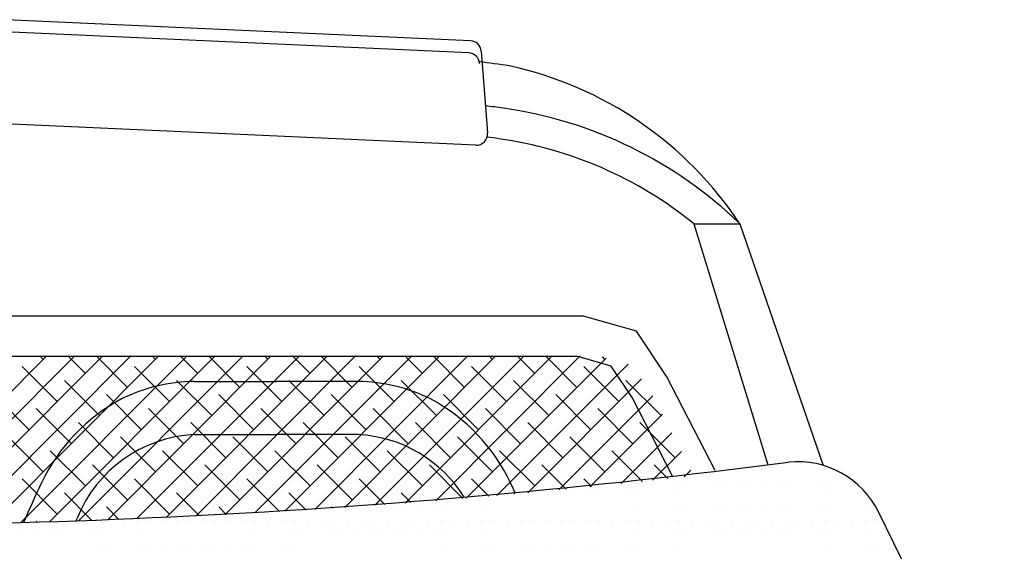
# Model space of a CAD drawing. Units: millimetres. Extents: x -249630 to 95347, y -188036 to 109963.
# Drawn here: x -89558 to -88977, y 81745 to 82059 of the extents above; entities that cross this region are included whole.
import ezdxf

# ---------------------------------------------------------------- set-up
doc = ezdxf.new("R2010")
doc.units = ezdxf.units.MM
doc.layers.add('Layer11', color=30, linetype='Continuous')
doc.layers.add('VEREDA', color=1, linetype='Continuous')

# ---------------------------------------------------------------- blocks, each defined once
blk = doc.blocks.new('A$C3F545D02')
at = {"layer": 'Layer11'}
for p, q in [((1.091403026446187, 1.239192225198821), (0.8723680920323886, 1.249103520873007)), ((1.090634885529653, 1.233435434005969), (0.8715999511158543, 1.243346729680184)), ((1.096485449084867, 1.234273194772697), (1.099496439498296, 1.195694336086262)), ((1.093931242570534, 1.189944283656502), (0.8654023922342162, 1.200285177504469)), ((1.19680875961609, 1.152840204414247), (1.231841742130996, 1.039225122438381)), ((1.196808759615976, 1.152840204414247), (1.218647845344208, 1.152840204414247)), ((1.218647845344151, 1.152840204414247), (1.257937108448175, 1.038921972568374)), ((1.111306520411802, 1.109345524197806), (0.6749103519755408, 1.109345524197863)), ((1.144749046881543, 1.109345524197806), (1.111306520411802, 1.109345524197806)), ((1.169830961358571, 1.102184528677242), (1.144749046881543, 1.109345524197806)), ((1.184163455881958, 1.080701495355839), (1.169830961358571, 1.102184528677242)), ((1.142076444643976, 1.090249504969847), (0.6749103519755408, 1.090249504969904)), ((0.8117104424321724, 1.010932786944579), (0.8912980532051051, 1.090520397717512)), ((0.8250832260872016, 1.01104731845237), (0.9045563053523438, 1.090520397717512)), ((0.8385061220077432, 1.011211962225673), (0.9178145574996392, 1.090520397717569)), ((0.8519797047728161, 1.011427292843507), (0.9310728096468779, 1.090520397717569)), ((0.8655045621656541, 1.011693898089106), (0.9443310617940597, 1.090520397717569)), ((0.8790812955995762, 1.01201237937579), (0.9575893139412983, 1.090520397717512)), ((0.8896993263088007, 1.088921670820952), (0.8881005994122404, 1.090520397717512)), ((0.8927105205624457, 1.012383352191421), (0.970847566088537, 1.090520397717512)), ((0.9095867045295449, 1.082292544747446), (0.9013588515595359, 1.090520397717455)), ((0.9063928670795747, 1.012807446561226), (0.984105818235804, 1.090520397717455)), ((0.9294740827504597, 1.075663418673827), (0.9146171037067745, 1.090520397717512)), ((0.9201289801966084, 1.013285307531021), (0.9973640703830426, 1.090520397717455)), ((0.9339195204835562, 1.01381759567073), (1.010622322530338, 1.090520397717512)), ((0.9427323348976984, 1.088921670821065), (0.9411336080012234, 1.09052039771754)), ((0.9477651645605931, 1.014404987600528), (1.023880574677577, 1.090520397717512)), ((0.9626197131186132, 1.082292544747389), (0.9543918601485188, 1.090520397717484)), ((0.9616666056477641, 1.015048176540517), (1.037138826824759, 1.090520397717512)), ((0.9825070913394427, 1.075663418673855), (0.9676501122958143, 1.090520397717484)), ((0.9756245541384203, 1.015747872883878), (1.050397078971997, 1.090520397717455)), ((0.9896397381993438, 1.016504804797535), (1.063655331119264, 1.090520397717455)), ((0.9957653434867382, 1.088921670821009), (0.9941666165903484, 1.090520397717398)), ((1.003712904397787, 1.017319718848739), (1.07691358326656, 1.090520397717512)), ((1.015652721707568, 1.082292544747446), (1.007424868737473, 1.09052039771754)), ((1.017844818357787, 1.018193380661558), (1.090171835413798, 1.090520397717512)), ((1.035540099928369, 1.075663418673884), (1.020683120884769, 1.090520397717484)), ((1.032036265446834, 1.019126575603309), (1.103430087561037, 1.090520397717512)), ((1.046288051494628, 1.020120109503921), (1.116688339708276, 1.090520397717512)), ((1.048798352075664, 1.088921670821065), (1.047199625179331, 1.090520397717398)), ((1.068685730296437, 1.082292544747531), (1.060457877326513, 1.090520397717455)), ((1.060601003546935, 1.02117480940899), (1.129946591855514, 1.090520397717512)), ((1.088573108517465, 1.075663418673741), (1.073716129473866, 1.090520397717341)), ((1.074975970654663, 1.02229152436945), (1.143204844002781, 1.090520397717512)), ((1.089413824702007, 1.023471126269499), (1.155503783597254, 1.089561085164689)), ((1.101831360664733, 1.088921670821009), (1.100232633768343, 1.090520397717398)), ((1.121718738885534, 1.082292544747446), (1.113490885915553, 1.090520397717427)), ((1.141606117106477, 1.075663418673741), (1.126749138062792, 1.090520397717427)), ((1.15784038005836, 1.085748832942386), (1.142076444643976, 1.090249504969847)), ((1.154864369253687, 1.088921670821065), (1.153713949502276, 1.090072090572477)), ((0.8963284523823347, 1.069034292600179), (0.8797556371982864, 1.085607107784227)), ((0.9493614609713745, 1.069034292600151), (0.9327886457873262, 1.085607107784199)), ((1.002394469560301, 1.069034292600207), (0.9858216543762524, 1.085607107784256)), ((1.055427478149284, 1.069034292600207), (1.038854662965235, 1.085607107784256)), ((1.108460486738352, 1.069034292600151), (1.091887671554304, 1.085607107784199)), ((1.103915461275079, 1.024714510695276), (1.165817441592111, 1.086616491012364)), ((1.161493495327306, 1.069034292600207), (1.144920680143258, 1.085607107784256)), ((1.167675346836859, 1.071007161930993), (1.15784038005836, 1.085748832942386)), ((0.9162158306032779, 1.062405166526474), (0.8996430154192296, 1.078977981710523)), ((0.9692488391921756, 1.062405166526588), (0.9526760240081273, 1.078977981710636)), ((1.022281847781215, 1.062405166526531), (1.005709032597167, 1.07897798171058)), ((1.075314856370142, 1.062405166526588), (1.058742041186093, 1.078977981710636)), ((1.12834786495921, 1.062405166526531), (1.111775049775162, 1.07897798171058)), ((1.118481800573676, 1.026022597846634), (1.172138019628193, 1.079678816901151)), ((1.181380873548164, 1.062405166526588), (1.164808058364116, 1.078977981710636)), ((1.206856601647019, 1.036541945046224), (1.184163455881958, 1.080701495355839)), ((0.9607949237225171, 1.078497839388831), (0.9995972408348734, 1.078497839388831)), ((1.038399557947287, 1.078497839388831), (0.9995972408348734, 1.078497839388831)), ((0.8830702002351529, 1.055776040452884), (0.8664973850511046, 1.072348855636932)), ((0.9361032088240222, 1.055776040452969), (0.9195303936399739, 1.072348855637017)), ((0.9891362174130904, 1.055776040452912), (0.9725634022290421, 1.07234885563696)), ((1.042169226002045, 1.055776040452969), (1.025596410817997, 1.072348855637017)), ((1.095202234590914, 1.055776040453054), (1.078629419406866, 1.072348855637102)), ((1.148235243180011, 1.055776040452969), (1.131662427995963, 1.072348855637017)), ((1.133113788369229, 1.027396333494949), (1.177443646480896, 1.071726191606615)), ((1.186790294524769, 1.03381057830876), (1.167675346836859, 1.071007161930993)), ((0.9029575784559256, 1.049146914379321), (0.8863847632718773, 1.065719729563369)), ((0.955990587044937, 1.049146914379349), (0.9394177718608887, 1.065719729563398)), ((1.00902359563392, 1.049146914379378), (0.9924507804498717, 1.065719729563426)), ((1.062056604222846, 1.049146914379406), (1.045483789038798, 1.065719729563455)), ((1.115089612811943, 1.049146914379264), (1.098516797627894, 1.065719729563313)), ((1.168122621400954, 1.049146914379264), (1.151549806216906, 1.065719729563313)), ((1.147812397011052, 1.028836689989532), (1.18198952859737, 1.063013821575851)), ((0.922844956676812, 1.042517788305702), (0.9062721414927637, 1.05909060348975)), ((0.9758779652658518, 1.042517788305673), (0.9593051500818035, 1.059090603489722)), ((1.028910973854778, 1.04251778830573), (1.01233815867073, 1.059090603489778)), ((1.081943982443761, 1.04251778830573), (1.065371167259713, 1.059090603489778)), ((1.134976991032829, 1.042517788305673), (1.118404175848781, 1.059090603489722)), ((1.188009999621784, 1.04251778830573), (1.171437184437735, 1.059090603489778)), ((0.8896993263087154, 1.035888662232082), (0.8731265111246671, 1.052461477416131)), ((0.9427323348977552, 1.035888662231997), (0.9261595197137069, 1.052461477416045)), ((0.9526197125786098, 1.052516300915698), (0.9526196996945373, 1.052516309779719)), ((0.9607949237225171, 1.05351555815821), (0.9995972408348734, 1.05351555815821)), ((0.9957653434866529, 1.035888662232111), (0.9791925283026046, 1.052461477416159)), ((1.038399557947287, 1.05351555815821), (0.9995972408348734, 1.05351555815821)), ((1.048798352075693, 1.035888662232054), (1.032225536891644, 1.052461477416102)), ((1.046574769090796, 1.052516300915698), (1.046574781974869, 1.052516309779719)), ((1.101831360664619, 1.035888662232111), (1.085258545480571, 1.052461477416159)), ((1.154864369253687, 1.035888662232054), (1.138291554069639, 1.052461477416102)), ((1.162578626484503, 1.030344667315717), (1.186490041908485, 1.054256082739698)), ((0.9095867045296302, 1.029259536158406), (0.8930138893455819, 1.045832351342455)), ((0.9626197131184995, 1.029259536158492), (0.9460468979344512, 1.04583235134254)), ((1.015652721707568, 1.029259536158435), (0.9990799065235194, 1.045832351342483)), ((1.068685730296522, 1.029259536158492), (1.052112915112474, 1.04583235134254)), ((1.121718738885392, 1.029259536158577), (1.105145923701343, 1.045832351342625)), ((1.172607530959795, 1.031403752673185), (1.15817893229044, 1.04583235134254)), ((1.177413505524328, 1.031921294208303), (1.190990555219685, 1.04549834390366)), ((0.9294740827504029, 1.022630410084844), (0.9129012675663546, 1.039203225268892)), ((0.9825070913394143, 1.022630410084872), (0.965934276155366, 1.039203225268921)), ((1.035540099928397, 1.022630410084901), (1.018967284744349, 1.039203225268949)), ((1.08786197173518, 1.023341546867073), (1.072000293333275, 1.039203225268977)), ((1.136512522677634, 1.027724004513573), (1.125033301922372, 1.039203225268835)), ((1.184565988821362, 1.032703546958857), (1.178066310511383, 1.039203225268835)), ((1.192318092786707, 1.0335676293235), (1.195491068530714, 1.03674060506745)), ((1.221178573120909, 1.037730831043859), (1.221178573120909, 1.037730831043859)), ((1.227428573120903, 1.037730831043859), (1.227428573120903, 1.037730831043859)), ((1.233678573120898, 1.037730831043859), (1.233678573120898, 1.037730831043859)), ((1.239928573120892, 1.037730831043859), (1.239928573120892, 1.037730831043859)), ((1.246178573120886, 1.037730831043859), (1.246178573120886, 1.037730831043859)), ((1.252428573120881, 1.037730831043859), (1.252428573120881, 1.037730831043859)), ((1.258678573120875, 1.037730831043859), (1.258678573120875, 1.037730831043859)), ((0.8963284523823347, 1.016001284011224), (0.8797556371982864, 1.032574099195273)), ((0.9493614609712893, 1.016001284011224), (0.932788645787241, 1.032574099195273)), ((1.001224149533925, 1.0171716040376), (0.9858216543762808, 1.032574099195244)), ((1.050969930137285, 1.020458832023223), (1.038854662965207, 1.032574099195301)), ((1.100081683237931, 1.02438008751156), (1.09188767155419, 1.032574099195301)), ((1.148581096257431, 1.028913683081072), (1.144920680143258, 1.032574099195244)), ((1.168053573120886, 1.031480831043865), (1.168053573120886, 1.031480831043865)), ((1.174303573120881, 1.031480831043865), (1.174303573120881, 1.031480831043865)), ((1.180553573120875, 1.031480831043865), (1.180553573120875, 1.031480831043865)), ((1.186803573120869, 1.031480831043865), (1.186803573120869, 1.031480831043865)), ((1.193053573120864, 1.031480831043865), (1.193053573120864, 1.031480831043865)), ((1.199303573120858, 1.031480831043865), (1.199303573120858, 1.031480831043865)), ((1.205553573120852, 1.031480831043865), (1.205553573120852, 1.031480831043865)), ((1.211803573120847, 1.031480831043865), (1.211803573120847, 1.031480831043865)), ((1.218053573120841, 1.031480831043865), (1.218053573120841, 1.031480831043865)), ((1.224303573120835, 1.031480831043865), (1.224303573120835, 1.031480831043865)), ((1.230553573120829, 1.031480831043865), (1.230553573120829, 1.031480831043865)), ((1.236803573120824, 1.031480831043865), (1.236803573120824, 1.031480831043865)), ((1.243053573120818, 1.031480831043865), (1.243053573120818, 1.031480831043865)), ((1.249303573120812, 1.031480831043865), (1.249303573120812, 1.031480831043865)), ((1.255553573120807, 1.031480831043865), (1.255553573120807, 1.031480831043865)), ((1.261803573120801, 1.031480831043865), (1.261803573120801, 1.031480831043865)), ((1.268053573120795, 1.031480831043865), (1.268053573120795, 1.031480831043865)), ((0.9125720377242601, 1.013015950816538), (0.8996430154191444, 1.025944973121653)), ((0.9634847392091785, 1.015136257920574), (0.9526760240081842, 1.025944973121568)), ((1.01372128267198, 1.017932723046783), (1.005709032597082, 1.025944973121682)), ((1.063306433773363, 1.021380580534384), (1.058742041186122, 1.025944973121625)), ((1.108678573120898, 1.025230831043871), (1.108678573120898, 1.025230831043871)), ((1.112263130929364, 1.025456891967366), (1.111775049775048, 1.025944973121682)), ((1.114928573120892, 1.025230831043871), (1.114928573120892, 1.025230831043871)), ((1.121178573120886, 1.025230831043871), (1.121178573120886, 1.025230831043871)), ((1.127428573120881, 1.025230831043871), (1.127428573120881, 1.025230831043871)), ((1.133678573120875, 1.025230831043871), (1.133678573120875, 1.025230831043871)), ((1.139928573120869, 1.025230831043871), (1.139928573120869, 1.025230831043871)), ((1.146178573120864, 1.025230831043871), (1.146178573120864, 1.025230831043871)), ((1.152428573120858, 1.025230831043871), (1.152428573120858, 1.025230831043871)), ((1.158678573120852, 1.025230831043871), (1.158678573120852, 1.025230831043871)), ((1.164928573120847, 1.025230831043871), (1.164928573120847, 1.025230831043871)), ((1.171178573120841, 1.025230831043871), (1.171178573120841, 1.025230831043871)), ((1.177428573120835, 1.025230831043871), (1.177428573120835, 1.025230831043871)), ((1.183678573120829, 1.025230831043871), (1.183678573120829, 1.025230831043871)), ((1.189928573120824, 1.025230831043871), (1.189928573120824, 1.025230831043871)), ((1.196178573120818, 1.025230831043871), (1.196178573120818, 1.025230831043871)), ((1.202428573120812, 1.025230831043871), (1.202428573120812, 1.025230831043871)), ((1.208678573120807, 1.025230831043871), (1.208678573120807, 1.025230831043871)), ((1.214928573120801, 1.025230831043871), (1.214928573120801, 1.025230831043871)), ((1.221178573120795, 1.025230831043871), (1.221178573120795, 1.025230831043871)), ((1.22742857312079, 1.025230831043871), (1.22742857312079, 1.025230831043871)), ((1.233678573120784, 1.025230831043871), (1.233678573120784, 1.025230831043871)), ((1.239928573120778, 1.025230831043871), (1.239928573120778, 1.025230831043871)), ((1.246178573120773, 1.025230831043871), (1.246178573120773, 1.025230831043871)), ((1.252428573120767, 1.025230831043871), (1.252428573120767, 1.025230831043871)), ((1.258678573120761, 1.025230831043871), (1.258678573120761, 1.025230831043871)), ((1.264928573120756, 1.025230831043871), (1.264928573120756, 1.025230831043871)), ((1.27117857312075, 1.025230831043871), (1.27117857312075, 1.025230831043871)), ((1.277428573120744, 1.025230831043871), (1.277428573120744, 1.025230831043871)), ((0.9253650316313724, 1.013481209056664), (0.9195303936400592, 1.019315847047977)), ((0.9761062644142839, 1.015772984862707), (0.9725634022289285, 1.019315847048063)), ((1.024303573120875, 1.018980831043876), (1.024303573120875, 1.018980831043876)), ((1.026177712692657, 1.018734545173345), (1.025596410817997, 1.019315847048006)), ((1.030553573120869, 1.018980831043876), (1.030553573120869, 1.018980831043876)), ((1.036803573120864, 1.018980831043876), (1.036803573120864, 1.018980831043876)), ((1.043053573120858, 1.018980831043876), (1.043053573120858, 1.018980831043876)), ((1.049303573120852, 1.018980831043876), (1.049303573120852, 1.018980831043876)), ((1.055553573120847, 1.018980831043876), (1.055553573120847, 1.018980831043876)), ((1.061803573120841, 1.018980831043876), (1.061803573120841, 1.018980831043876)), ((1.068053573120835, 1.018980831043876), (1.068053573120835, 1.018980831043876)), ((1.074303573120829, 1.018980831043876), (1.074303573120829, 1.018980831043876)), ((1.080553573120824, 1.018980831043876), (1.080553573120824, 1.018980831043876)), ((1.086803573120818, 1.018980831043876), (1.086803573120818, 1.018980831043876)), ((1.093053573120812, 1.018980831043876), (1.093053573120812, 1.018980831043876)), ((1.099303573120807, 1.018980831043876), (1.099303573120807, 1.018980831043876)), ((1.105553573120801, 1.018980831043876), (1.105553573120801, 1.018980831043876)), ((1.111803573120795, 1.018980831043876), (1.111803573120795, 1.018980831043876)), ((1.11805357312079, 1.018980831043876), (1.11805357312079, 1.018980831043876)), ((1.124303573120784, 1.018980831043876), (1.124303573120784, 1.018980831043876)), ((1.130553573120778, 1.018980831043876), (1.130553573120778, 1.018980831043876)), ((1.136803573120773, 1.018980831043876), (1.136803573120773, 1.018980831043876)), ((1.143053573120767, 1.018980831043876), (1.143053573120767, 1.018980831043876)), ((1.149303573120761, 1.018980831043876), (1.149303573120761, 1.018980831043876)), ((1.155553573120756, 1.018980831043876), (1.155553573120756, 1.018980831043876)), ((1.16180357312075, 1.018980831043876), (1.16180357312075, 1.018980831043876)), ((1.168053573120744, 1.018980831043876), (1.168053573120744, 1.018980831043876)), ((1.174303573120739, 1.018980831043876), (1.174303573120739, 1.018980831043876)), ((1.180553573120733, 1.018980831043876), (1.180553573120733, 1.018980831043876)), ((1.186803573120727, 1.018980831043876), (1.186803573120727, 1.018980831043876)), ((1.193053573120721, 1.018980831043876), (1.193053573120721, 1.018980831043876)), ((1.199303573120716, 1.018980831043876), (1.199303573120716, 1.018980831043876)), ((1.20555357312071, 1.018980831043876), (1.20555357312071, 1.018980831043876)), ((1.211803573120704, 1.018980831043876), (1.211803573120704, 1.018980831043876)), ((1.218053573120699, 1.018980831043876), (1.218053573120699, 1.018980831043876)), ((1.224303573120693, 1.018980831043876), (1.224303573120693, 1.018980831043876)), ((1.230553573120687, 1.018980831043876), (1.230553573120687, 1.018980831043876)), ((1.236803573120682, 1.018980831043876), (1.236803573120682, 1.018980831043876)), ((1.243053573120676, 1.018980831043876), (1.243053573120676, 1.018980831043876)), ((1.24930357312067, 1.018980831043876), (1.24930357312067, 1.018980831043876)), ((1.255553573120665, 1.018980831043876), (1.255553573120665, 1.018980831043876)), ((1.261803573120659, 1.018980831043876), (1.261803573120659, 1.018980831043876)), ((1.268053573120653, 1.018980831043876), (1.268053573120653, 1.018980831043876)), ((1.274303573120648, 1.018980831043876), (1.274303573120648, 1.018980831043876)), ((1.280553573120642, 1.018980831043876), (1.280553573120642, 1.018980831043876)), ((1.343448823734775, 0.8959358545763507), (1.284174178635169, 1.016767589054439)), ((0.8868538386164175, 1.012217645629903), (0.8863847632718773, 1.012686720974443)), ((0.9024285731208863, 1.012730831043882), (0.9024285731208863, 1.012730831043882)), ((0.9086785731208806, 1.012730831043882), (0.9086785731208806, 1.012730831043882)), ((0.9149285731208749, 1.012730831043882), (0.9149285731208749, 1.012730831043882)), ((0.9211785731208693, 1.012730831043882), (0.9211785731208693, 1.012730831043882)), ((0.9274285731208636, 1.012730831043882), (0.9274285731208636, 1.012730831043882)), ((0.9336785731208579, 1.012730831043882), (0.9336785731208579, 1.012730831043882)), ((0.9399285731208522, 1.012730831043882), (0.9399285731208522, 1.012730831043882)), ((0.9461785731208465, 1.012730831043882), (0.9461785731208465, 1.012730831043882)), ((0.9524285731208408, 1.012730831043882), (0.9524285731208408, 1.012730831043882)), ((0.9586785731208352, 1.012730831043882), (0.9586785731208352, 1.012730831043882)), ((0.9649285731208295, 1.012730831043882), (0.9649285731208295, 1.012730831043882)), ((0.9711785731208238, 1.012730831043882), (0.9711785731208238, 1.012730831043882)), ((0.9774285731208181, 1.012730831043882), (0.9774285731208181, 1.012730831043882)), ((0.9836785731208124, 1.012730831043882), (0.9836785731208124, 1.012730831043882)), ((0.9899285731208067, 1.012730831043882), (0.9899285731208067, 1.012730831043882)), ((0.996178573120801, 1.012730831043882), (0.996178573120801, 1.012730831043882)), ((1.002428573120795, 1.012730831043882), (1.002428573120795, 1.012730831043882)), ((1.00867857312079, 1.012730831043882), (1.00867857312079, 1.012730831043882)), ((1.014928573120784, 1.012730831043882), (1.014928573120784, 1.012730831043882)), ((1.021178573120778, 1.012730831043882), (1.021178573120778, 1.012730831043882)), ((1.027428573120773, 1.012730831043882), (1.027428573120773, 1.012730831043882)), ((1.033678573120767, 1.012730831043882), (1.033678573120767, 1.012730831043882)), ((1.039928573120761, 1.012730831043882), (1.039928573120761, 1.012730831043882)), ((1.046178573120756, 1.012730831043882), (1.046178573120756, 1.012730831043882)), ((1.05242857312075, 1.012730831043882), (1.05242857312075, 1.012730831043882)), ((1.058678573120744, 1.012730831043882), (1.058678573120744, 1.012730831043882)), ((1.064928573120739, 1.012730831043882), (1.064928573120739, 1.012730831043882)), ((1.071178573120733, 1.012730831043882), (1.071178573120733, 1.012730831043882)), ((1.077428573120727, 1.012730831043882), (1.077428573120727, 1.012730831043882)), ((1.083678573120721, 1.012730831043882), (1.083678573120721, 1.012730831043882)), ((1.089928573120716, 1.012730831043882), (1.089928573120716, 1.012730831043882)), ((1.09617857312071, 1.012730831043882), (1.09617857312071, 1.012730831043882)), ((1.102428573120704, 1.012730831043882), (1.102428573120704, 1.012730831043882)), ((1.108678573120699, 1.012730831043882), (1.108678573120699, 1.012730831043882)), ((1.114928573120693, 1.012730831043882), (1.114928573120693, 1.012730831043882)), ((1.121178573120687, 1.012730831043882), (1.121178573120687, 1.012730831043882)), ((1.127428573120682, 1.012730831043882), (1.127428573120682, 1.012730831043882)), ((1.133678573120676, 1.012730831043882), (1.133678573120676, 1.012730831043882)), ((1.13992857312067, 1.012730831043882), (1.13992857312067, 1.012730831043882)), ((1.146178573120665, 1.012730831043882), (1.146178573120665, 1.012730831043882)), ((1.152428573120659, 1.012730831043882), (1.152428573120659, 1.012730831043882)), ((1.158678573120653, 1.012730831043882), (1.158678573120653, 1.012730831043882)), ((1.164928573120648, 1.012730831043882), (1.164928573120648, 1.012730831043882)), ((1.171178573120642, 1.012730831043882), (1.171178573120642, 1.012730831043882)), ((1.177428573120636, 1.012730831043882), (1.177428573120636, 1.012730831043882)), ((1.183678573120631, 1.012730831043882), (1.183678573120631, 1.012730831043882)), ((1.189928573120625, 1.012730831043882), (1.189928573120625, 1.012730831043882)), ((1.196178573120619, 1.012730831043882), (1.196178573120619, 1.012730831043882)), ((1.202428573120613, 1.012730831043882), (1.202428573120613, 1.012730831043882)), ((1.208678573120608, 1.012730831043882), (1.208678573120608, 1.012730831043882)), ((1.214928573120602, 1.012730831043882), (1.214928573120602, 1.012730831043882)), ((1.221178573120596, 1.012730831043882), (1.221178573120596, 1.012730831043882)), ((1.227428573120591, 1.012730831043882), (1.227428573120591, 1.012730831043882)), ((1.233678573120585, 1.012730831043882), (1.233678573120585, 1.012730831043882)), ((1.239928573120579, 1.012730831043882), (1.239928573120579, 1.012730831043882)), ((1.246178573120574, 1.012730831043882), (1.246178573120574, 1.012730831043882)), ((1.252428573120568, 1.012730831043882), (1.252428573120568, 1.012730831043882)), ((1.258678573120562, 1.012730831043882), (1.258678573120562, 1.012730831043882)), ((1.264928573120557, 1.012730831043882), (1.264928573120557, 1.012730831043882)), ((1.271178573120551, 1.012730831043882), (1.271178573120551, 1.012730831043882)), ((1.277428573120545, 1.012730831043882), (1.277428573120545, 1.012730831043882)), ((1.28367857312054, 1.012730831043882), (1.28367857312054, 1.012730831043882)), ((0.880553573120153, 1.006480831043859), (0.880553573120153, 1.006480831043859)), ((0.8868035731201473, 1.006480831043859), (0.8868035731201473, 1.006480831043859)), ((0.8930535731201417, 1.006480831043859), (0.8930535731201417, 1.006480831043859)), ((0.899303573120136, 1.006480831043859), (0.899303573120136, 1.006480831043859)), ((0.9055535731201303, 1.006480831043859), (0.9055535731201303, 1.006480831043859)), ((0.9118035731201246, 1.006480831043859), (0.9118035731201246, 1.006480831043859)), ((0.9180535731201189, 1.006480831043859), (0.9180535731201189, 1.006480831043859)), ((0.9243035731201132, 1.006480831043859), (0.9243035731201132, 1.006480831043859)), ((0.9305535731201076, 1.006480831043859), (0.9305535731201076, 1.006480831043859)), ((0.9368035731201019, 1.006480831043859), (0.9368035731201019, 1.006480831043859)), ((0.9430535731200962, 1.006480831043859), (0.9430535731200962, 1.006480831043859)), ((0.9493035731200905, 1.006480831043859), (0.9493035731200905, 1.006480831043859)), ((0.9555535731200848, 1.006480831043859), (0.9555535731200848, 1.006480831043859)), ((0.9618035731200791, 1.006480831043859), (0.9618035731200791, 1.006480831043859)), ((0.9680535731200735, 1.006480831043859), (0.9680535731200735, 1.006480831043859)), ((0.9743035731200678, 1.006480831043859), (0.9743035731200678, 1.006480831043859)), ((0.9805535731200621, 1.006480831043859), (0.9805535731200621, 1.006480831043859)), ((0.9868035731200564, 1.006480831043859), (0.9868035731200564, 1.006480831043859)), ((0.9930535731200507, 1.006480831043859), (0.9930535731200507, 1.006480831043859)), ((0.999303573120045, 1.006480831043859), (0.999303573120045, 1.006480831043859)), ((1.005553573120039, 1.006480831043859), (1.005553573120039, 1.006480831043859)), ((1.011803573120034, 1.006480831043859), (1.011803573120034, 1.006480831043859)), ((1.018053573120028, 1.006480831043859), (1.018053573120028, 1.006480831043859)), ((1.024303573120022, 1.006480831043859), (1.024303573120022, 1.006480831043859)), ((1.030553573120017, 1.006480831043859), (1.030553573120017, 1.006480831043859)), ((1.036803573120011, 1.006480831043859), (1.036803573120011, 1.006480831043859)), ((1.043053573120005, 1.006480831043859), (1.043053573120005, 1.006480831043859)), ((1.04930357312, 1.006480831043859), (1.04930357312, 1.006480831043859)), ((1.055553573119994, 1.006480831043859), (1.055553573119994, 1.006480831043859)), ((1.061803573119988, 1.006480831043859), (1.061803573119988, 1.006480831043859)), ((1.068053573119983, 1.006480831043859), (1.068053573119983, 1.006480831043859)), ((1.074303573119977, 1.006480831043859), (1.074303573119977, 1.006480831043859)), ((1.080553573119971, 1.006480831043859), (1.080553573119971, 1.006480831043859)), ((1.086803573119965, 1.006480831043859), (1.086803573119965, 1.006480831043859)), ((1.09305357311996, 1.006480831043859), (1.09305357311996, 1.006480831043859)), ((1.099303573119954, 1.006480831043859), (1.099303573119954, 1.006480831043859)), ((1.105553573119948, 1.006480831043859), (1.105553573119948, 1.006480831043859)), ((1.111803573119943, 1.006480831043859), (1.111803573119943, 1.006480831043859)), ((1.118053573119937, 1.006480831043859), (1.118053573119937, 1.006480831043859)), ((1.124303573119931, 1.006480831043859), (1.124303573119931, 1.006480831043859)), ((1.130553573119926, 1.006480831043859), (1.130553573119926, 1.006480831043859)), ((1.13680357311992, 1.006480831043859), (1.13680357311992, 1.006480831043859)), ((1.143053573119914, 1.006480831043859), (1.143053573119914, 1.006480831043859)), ((1.149303573119909, 1.006480831043859), (1.149303573119909, 1.006480831043859)), ((1.155553573119903, 1.006480831043859), (1.155553573119903, 1.006480831043859)), ((1.161803573119897, 1.006480831043859), (1.161803573119897, 1.006480831043859)), ((1.168053573119892, 1.006480831043859), (1.168053573119892, 1.006480831043859)), ((1.174303573119886, 1.006480831043859), (1.174303573119886, 1.006480831043859)), ((1.18055357311988, 1.006480831043859), (1.18055357311988, 1.006480831043859)), ((1.186803573119874, 1.006480831043859), (1.186803573119874, 1.006480831043859)), ((1.193053573119869, 1.006480831043859), (1.193053573119869, 1.006480831043859)), ((1.199303573119863, 1.006480831043859), (1.199303573119863, 1.006480831043859)), ((1.205553573119857, 1.006480831043859), (1.205553573119857, 1.006480831043859)), ((1.211803573119852, 1.006480831043859), (1.211803573119852, 1.006480831043859)), ((1.218053573119846, 1.006480831043859), (1.218053573119846, 1.006480831043859)), ((1.22430357311984, 1.006480831043859), (1.22430357311984, 1.006480831043859)), ((1.230553573119835, 1.006480831043859), (1.230553573119835, 1.006480831043859)), ((1.236803573119829, 1.006480831043859), (1.236803573119829, 1.006480831043859)), ((1.243053573119823, 1.006480831043859), (1.243053573119823, 1.006480831043859)), ((1.249303573119818, 1.006480831043859), (1.249303573119818, 1.006480831043859)), ((1.255553573119812, 1.006480831043859), (1.255553573119812, 1.006480831043859)), ((1.261803573119806, 1.006480831043859), (1.261803573119806, 1.006480831043859)), ((1.268053573119801, 1.006480831043859), (1.268053573119801, 1.006480831043859)), ((1.274303573119795, 1.006480831043859), (1.274303573119795, 1.006480831043859)), ((1.280553573119789, 1.006480831043859), (1.280553573119789, 1.006480831043859)), ((1.286803573119784, 1.006480831043859), (1.286803573119784, 1.006480831043859)), ((0.883678573120136, 1.000230831043865), (0.883678573120136, 1.000230831043865)), ((0.8899285731201303, 1.000230831043865), (0.8899285731201303, 1.000230831043865)), ((0.8961785731201246, 1.000230831043865), (0.8961785731201246, 1.000230831043865)), ((0.9024285731201189, 1.000230831043865), (0.9024285731201189, 1.000230831043865)), ((0.9086785731201132, 1.000230831043865), (0.9086785731201132, 1.000230831043865)), ((0.9149285731201076, 1.000230831043865), (0.9149285731201076, 1.000230831043865)), ((0.9211785731201019, 1.000230831043865), (0.9211785731201019, 1.000230831043865)), ((0.9274285731200962, 1.000230831043865), (0.9274285731200962, 1.000230831043865)), ((0.9336785731200905, 1.000230831043865), (0.9336785731200905, 1.000230831043865)), ((0.9399285731200848, 1.000230831043865), (0.9399285731200848, 1.000230831043865)), ((0.9461785731200791, 1.000230831043865), (0.9461785731200791, 1.000230831043865)), ((0.9524285731200735, 1.000230831043865), (0.9524285731200735, 1.000230831043865)), ((0.9586785731200678, 1.000230831043865), (0.9586785731200678, 1.000230831043865)), ((0.9649285731200621, 1.000230831043865), (0.9649285731200621, 1.000230831043865)), ((0.9711785731200564, 1.000230831043865), (0.9711785731200564, 1.000230831043865)), ((0.9774285731200507, 1.000230831043865), (0.9774285731200507, 1.000230831043865)), ((0.983678573120045, 1.000230831043865), (0.983678573120045, 1.000230831043865)), ((0.9899285731200393, 1.000230831043865), (0.9899285731200393, 1.000230831043865)), ((0.9961785731200337, 1.000230831043865), (0.9961785731200337, 1.000230831043865)), ((1.002428573120028, 1.000230831043865), (1.002428573120028, 1.000230831043865)), ((1.008678573120022, 1.000230831043865), (1.008678573120022, 1.000230831043865)), ((1.014928573120017, 1.000230831043865), (1.014928573120017, 1.000230831043865)), ((1.021178573120011, 1.000230831043865), (1.021178573120011, 1.000230831043865)), ((1.027428573120005, 1.000230831043865), (1.027428573120005, 1.000230831043865)), ((1.03367857312, 1.000230831043865), (1.03367857312, 1.000230831043865)), ((1.039928573119994, 1.000230831043865), (1.039928573119994, 1.000230831043865)), ((1.046178573119988, 1.000230831043865), (1.046178573119988, 1.000230831043865)), ((1.052428573119983, 1.000230831043865), (1.052428573119983, 1.000230831043865)), ((1.058678573119977, 1.000230831043865), (1.058678573119977, 1.000230831043865)), ((1.064928573119971, 1.000230831043865), (1.064928573119971, 1.000230831043865)), ((1.071178573119965, 1.000230831043865), (1.071178573119965, 1.000230831043865)), ((1.07742857311996, 1.000230831043865), (1.07742857311996, 1.000230831043865)), ((1.083678573119954, 1.000230831043865), (1.083678573119954, 1.000230831043865)), ((1.089928573119948, 1.000230831043865), (1.089928573119948, 1.000230831043865)), ((1.096178573119943, 1.000230831043865), (1.096178573119943, 1.000230831043865)), ((1.102428573119937, 1.000230831043865), (1.102428573119937, 1.000230831043865)), ((1.108678573119931, 1.000230831043865), (1.108678573119931, 1.000230831043865)), ((1.114928573119926, 1.000230831043865), (1.114928573119926, 1.000230831043865)), ((1.12117857311992, 1.000230831043865), (1.12117857311992, 1.000230831043865)), ((1.127428573119914, 1.000230831043865), (1.127428573119914, 1.000230831043865)), ((1.133678573119909, 1.000230831043865), (1.133678573119909, 1.000230831043865)), ((1.139928573119903, 1.000230831043865), (1.139928573119903, 1.000230831043865)), ((1.146178573119897, 1.000230831043865), (1.146178573119897, 1.000230831043865)), ((1.152428573119892, 1.000230831043865), (1.152428573119892, 1.000230831043865)), ((1.158678573119886, 1.000230831043865), (1.158678573119886, 1.000230831043865)), ((1.16492857311988, 1.000230831043865), (1.16492857311988, 1.000230831043865)), ((1.171178573119874, 1.000230831043865), (1.171178573119874, 1.000230831043865)), ((1.177428573119869, 1.000230831043865), (1.177428573119869, 1.000230831043865)), ((1.183678573119863, 1.000230831043865), (1.183678573119863, 1.000230831043865)), ((1.189928573119857, 1.000230831043865), (1.189928573119857, 1.000230831043865)), ((1.196178573119852, 1.000230831043865), (1.196178573119852, 1.000230831043865)), ((1.202428573119846, 1.000230831043865), (1.202428573119846, 1.000230831043865)), ((1.20867857311984, 1.000230831043865), (1.20867857311984, 1.000230831043865)), ((1.214928573119835, 1.000230831043865), (1.214928573119835, 1.000230831043865)), ((1.221178573119829, 1.000230831043865), (1.221178573119829, 1.000230831043865)), ((1.227428573119823, 1.000230831043865), (1.227428573119823, 1.000230831043865)), ((1.233678573119818, 1.000230831043865), (1.233678573119818, 1.000230831043865)), ((1.239928573119812, 1.000230831043865), (1.239928573119812, 1.000230831043865)), ((1.246178573119806, 1.000230831043865), (1.246178573119806, 1.000230831043865)), ((1.252428573119801, 1.000230831043865), (1.252428573119801, 1.000230831043865)), ((1.258678573119795, 1.000230831043865), (1.258678573119795, 1.000230831043865)), ((1.264928573119789, 1.000230831043865), (1.264928573119789, 1.000230831043865)), ((1.271178573119784, 1.000230831043865), (1.271178573119784, 1.000230831043865)), ((1.277428573119778, 1.000230831043865), (1.277428573119778, 1.000230831043865)), ((1.283678573119772, 1.000230831043865), (1.283678573119772, 1.000230831043865)), ((1.289928573119766, 1.000230831043865), (1.289928573119766, 1.000230831043865))]:
    blk.add_line(p, q, dxfattribs=at)
for centre, radius, start, end in [((1.091161639301617, 1.23385768377085), 0.00534, 4.462755795447812, 87.40914249790431), ((1.09039349838514, 1.228100892577999), 0.00534, 4.462755795447812, 87.40914249790431), ((0.9659196352525896, 0.2070245145766307), 1.030431819477849, 81.98097271741219, 82.769815566435), ((1.072347873164432, 1.055881262068624), 0.1755127299103593, 33.53405562807592, 77.72356567051946), ((0.9659196352550623, 0.2070245145715148), 1.010231439760622, 81.98097267179492, 82.45914199863819), ((1.078728859490781, 1.007774271491257), 0.2015744702861165, 46.0171492612275, 81.98097248778402), ((1.09417262971499, 1.195278825084472), 0.00534, 267.4091424979043, 4.462755794980701), ((0.9659196352538686, 0.207024514599965), 0.9957050584059194, 81.98097267149875, 82.30227727284641), ((1.07872886013115, 1.007774271401445), 0.1870480889590208, 50.85530628586809, 81.98097267156625), ((0.9617773248397725, 0.9995651809179549), 0.07893877174896585, 90.71307026505036, 116.426436938168), ((1.037417156829662, 0.9995651809185802), 0.07893877174834267, 63.57356306172272, 89.28692973484051), ((0.9680109452376087, 0.9929574209018881), 0.08767012920646401, 118.1530027160038, 154.4687876312667), ((1.031183536431712, 0.9929574209018028), 0.08767012920652642, 25.53121236877558, 61.84699728403844), ((0.9643745241894806, 0.990288238926496), 0.06332856730367654, 93.24032863081226, 158.0076682946197), ((1.034819957480096, 0.9902882389267234), 0.06332856730342996, 32.13488397273743, 86.75967136917636), ((0.7773245989169482, 4.630881167237703), 3.620300951249647, 268.3789505030729, 277.3663752652628), ((1.245811522594636, 0.9979485856551946), 0.0427299457924419, 26.13050363857356, 95.7959237866752), ((1.396221654548356, 0.7884249732308035), 0.562220372825344, 154.468787631759, 156.5624723410331), ((0.6029728271227839, 0.7884249732143758), 0.5622203728308083, 25.01091814704859, 25.53121236983102), ((1.412974029764342, 0.7716851667935885), 0.5622203728354157, 154.468787623811, 154.6006240598854)]:
    blk.add_arc(centre, radius, start, end, dxfattribs=at)

msp = doc.modelspace()

# ---------------------------------------------------------------- block references
at = {"layer": 'VEREDA', "xscale": 1250, "yscale": 1250, "zscale": 1250}
msp.add_blockref('A$C3F545D02', (-90655.92404543934, 80497.34775374553), dxfattribs=at)

doc.saveas('drawing.dxf')
